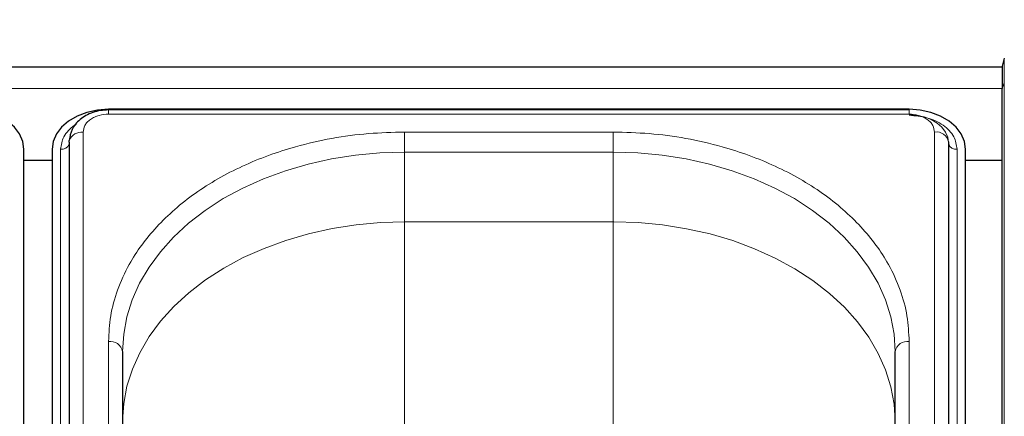
# Model space of a CAD drawing. Units: millimetres. Extents: x 0 to 210, y 0 to 297.
# Drawn here: x 116 to 134, y 257 to 264 of the extents above; entities that cross this region are included whole.
import ezdxf

# ---------------------------------------------------------------- set-up
doc = ezdxf.new("R2010")
doc.units = ezdxf.units.MM
doc.styles.add('SLDTEXTSTYLE0', font='TXT', dxfattribs={"width": 0.75})
doc.dimstyles.new('SLDDIMSTYLE0', dxfattribs={"dimtxt": 3.5, "dimasz": 3.302, "dimexe": 0, "dimexo": 0.0625, "dimgap": 0.875, "dimtad": 1, "dimlfac": 10, "dimrnd": 1e-09, "dimzin": 12, "dimdsep": 46, "dimtxsty": 'SLDTEXTSTYLE0', "dimsah": 1, "dimcen": 0.09, "dimadec": 0, "dimazin": 3, "dimtfac": 1, "dimtofl": 0, "dimtmove": 0, "dimatfit": 3, "dimfxl": 1, "dimfrac": 2, "dimtolj": 1, "dimtzin": 12, "dimarcsym": 0})

# ---------------------------------------------------------------- blocks, each defined once
blk = doc.blocks.new('_D')
at = {"color": 7, "linetype": 'Continuous', "lineweight": 0}
for p, q in [((40.232, 229.699), (40.232, 274.688)), ((143.332, 229.699), (143.332, 274.688)), ((40.232, 273.688), (143.332, 273.688))]:
    blk.add_line(p, q, dxfattribs=at)
at = {"color": 7, "linetype": 'Continuous', "lineweight": 18}
for points in [[(40.232, 273.688), (43.534, 273.188), (43.534, 274.188)], [(143.332, 273.688), (140.03, 274.188), (140.03, 273.188)]]:
    blk.add_solid(points, dxfattribs=at)
at = {"color": 7, "linetype": 'Continuous', "lineweight": 18, "insert": (86.61, 278.2), "char_height": 3.5, "attachment_point": 1, "style": 'SLDTEXTSTYLE0'}
blk.add_mtext('1031', dxfattribs=at)

msp = doc.modelspace()

# ---------------------------------------------------------------- linework, layer by layer
at = {"color": 7, "linetype": 'Continuous', "lineweight": 25}
for p, q in [((133.519, 262.894), (133.4818, 262.7552)), ((133.4818, 262.7372), (50.0818, 262.7372)), ((133.4818, 262.7552), (133.4818, 262.3598)), ((133.4818, 242.6315), (133.4818, 262.3598)), ((131.8318, 261.9884), (117.6318, 261.9884)), ((131.8318, 261.9773), (117.6318, 261.9773)), ((116.1318, 243.9572), (116.1318, 261.2813)), ((116.6318, 261.2813), (116.6318, 243.9572)), ((116.9311, 261.4086), (116.9311, 244.0845)), ((132.5325, 244.0845), (132.5325, 261.4086)), ((132.8318, 243.9572), (132.8318, 261.2813)), ((116.6318, 261.0836), (116.1318, 261.0836)), ((133.4818, 261.0836), (132.8318, 261.0836)), ((117.8818, 257.6963), (117.8818, 247.7968)), ((131.5818, 247.7968), (131.5818, 257.6963))]:
    msp.add_line(p, q, dxfattribs=at)
at = {"color": 8, "linetype": 'Continuous', "lineweight": 18}
for p, q in [((133.519, 262.894), (133.519, 262.458)), ((50.0818, 262.3564), (133.4818, 262.3564)), ((133.4818, 262.3598), (133.519, 262.458)), ((133.519, 262.458), (133.519, 242.7297)), ((117.6318, 261.9041), (117.6318, 261.9773)), ((131.8318, 261.9041), (131.8318, 261.9773)), ((131.8318, 261.9041), (117.6318, 261.9041)), ((117.1811, 261.5854), (117.1811, 244.2613)), ((126.5818, 261.5854), (122.8818, 261.5854)), ((122.8818, 261.5854), (122.8818, 261.2318)), ((126.5818, 261.5854), (126.5818, 261.2318)), ((132.2825, 244.2613), (132.2825, 261.5854)), ((116.7823, 243.9572), (116.7823, 261.2813)), ((132.6814, 261.2813), (132.6814, 243.9572)), ((122.8818, 261.2318), (122.8818, 259.9958)), ((126.5818, 261.2318), (122.8818, 261.2318)), ((126.5818, 259.9958), (126.5818, 261.2318)), ((122.8912, 259.9944), (122.8818, 259.9958)), ((122.8818, 259.9958), (126.5818, 259.9958)), ((122.8912, 259.9944), (122.8818, 259.9929)), ((122.8818, 259.9929), (122.8818, 251.7522)), ((126.5818, 259.9929), (122.8818, 259.9929)), ((126.5912, 259.9944), (126.5818, 259.9958)), ((126.5912, 259.9944), (126.5818, 259.9929)), ((126.5818, 251.7522), (126.5818, 259.9929)), ((117.6318, 247.9736), (117.6318, 257.8731)), ((131.8318, 247.9736), (131.8318, 257.8731))]:
    msp.add_line(p, q, dxfattribs=at)
at = {"color": 7, "linetype": 'Continuous', "lineweight": 25, "flags": 128}
for points in [[(116.1318, 261.2813), (116.1126, 261.4193), (116.0557, 261.5519), (115.9633, 261.6742), (115.8389, 261.7813), (115.6874, 261.8693), (115.5145, 261.9346), (115.3269, 261.9748), (115.1318, 261.9884)], [(117.6318, 261.9884), (117.4368, 261.9748), (117.2492, 261.9346), (117.0763, 261.8693), (116.9247, 261.7813), (116.8004, 261.6742), (116.708, 261.5519), (116.6511, 261.4193), (116.6318, 261.2813)], [(132.8318, 261.2813), (132.8126, 261.4193), (132.7557, 261.5519), (132.6633, 261.6742), (132.5389, 261.7813), (132.3874, 261.8693), (132.2145, 261.9346), (132.0269, 261.9748), (131.8318, 261.9884)], [(116.9311, 261.4086), (116.9333, 261.4316), (116.9344, 261.4372)], [(116.9495, 261.5059), (116.9453, 261.4919), (116.9343, 261.4365)]]:
    msp.add_lwpolyline(points, dxfattribs=at)
at = {"color": 8, "linetype": 'Continuous', "lineweight": 18, "flags": 128}
for points in [[(132.5318, 261.3953), (132.5184, 261.4919), (132.4786, 261.5848), (132.4139, 261.6703), (132.3268, 261.7453), (132.2207, 261.8069), (132.0997, 261.8526), (131.9684, 261.8808), (131.8318, 261.8903)], [(117.8818, 257.6963), (117.9009, 258.0044), (117.9578, 258.3102), (118.0522, 258.6113), (118.1834, 258.9055), (118.3503, 259.1905), (118.5517, 259.4641), (118.7861, 259.7242), (119.0516, 259.9689), (119.3463, 260.1963), (119.6679, 260.4047), (120.014, 260.5924), (120.3818, 260.7581), (120.7687, 260.9006), (121.1717, 261.0186), (121.5877, 261.1113), (122.0136, 261.1781), (122.4461, 261.2184), (122.8818, 261.2318)], [(126.5818, 261.2318), (127.0176, 261.2184), (127.4501, 261.1781), (127.8759, 261.1113), (128.2919, 261.0186), (128.6949, 260.9006), (129.0818, 260.7581), (129.4497, 260.5924), (129.7958, 260.4047), (130.1174, 260.1963), (130.4121, 259.9689), (130.6776, 259.7242), (130.912, 259.4641), (131.1134, 259.1905), (131.2803, 258.9055), (131.4115, 258.6113), (131.5059, 258.3102), (131.5628, 258.0044), (131.5818, 257.6963)], [(117.8818, 256.4655), (117.9017, 256.7736), (117.9594, 257.0793), (118.0546, 257.3803), (118.1866, 257.6743), (118.3543, 257.959), (118.5564, 258.2323), (118.7915, 258.4922), (119.0576, 258.7365), (119.3529, 258.9635), (119.6751, 259.1715), (120.0216, 259.3588), (120.3899, 259.524), (120.7772, 259.6659), (121.1805, 259.7834), (121.5968, 259.8756), (122.0228, 259.9418), (122.4554, 259.9815), (122.8912, 259.9944)], [(126.5912, 259.9944), (127.0269, 259.9803), (127.4593, 259.9395), (127.885, 259.8722), (128.3007, 259.7789), (128.7034, 259.6603), (129.0899, 259.5174), (129.4574, 259.3512), (129.8029, 259.163), (130.124, 258.9542), (130.4181, 258.7264), (130.683, 258.4813), (130.9166, 258.2209), (131.1173, 257.947), (131.2835, 257.6619), (131.4139, 257.3675), (131.5075, 257.0663), (131.5636, 256.7604), (131.5818, 256.4522)]]:
    msp.add_lwpolyline(points, dxfattribs=at)
at = {"color": 8, "linetype": 'Continuous', "lineweight": 18}
for centre, radius, start, end in [((132.3154, 261.3666), 0.2212, 10.93974, 98.53148), ((117.1597, 261.3415), 0.2448, 84.98389, 156.9871), ((116.8003, 261.418), 0.1379, 262.4786, 341.55708), ((132.6634, 261.418), 0.1379, 198.44292, 277.5214), ((117.6631, 257.6521), 0.2232, 11.42175, 98.04947), ((131.8006, 257.6521), 0.2232, 81.95053, 168.57825)]:
    msp.add_arc(centre, radius, start, end, dxfattribs=at)
at = {"color": 7, "linetype": 'Continuous', "lineweight": 25}
msp.add_open_spline([(117.6318, 261.9773), (117.584, 261.975), (117.4894, 261.9704), (117.3531, 261.9345), (117.2303, 261.8803), (117.094, 261.7872), (116.9688, 261.6409), (116.9456, 261.5035), (116.9344, 261.437)], degree=3, knots=[0, 0, 0, 0, 0.1360888, 0.2695573, 0.4002105, 0.5278171, 0.7716613, 1, 1, 1, 1], dxfattribs=at)
at = {"color": 8, "linetype": 'Continuous', "lineweight": 18}
for points, knots in [([(117.6318, 261.9041), (117.5751, 261.8998), (117.4879, 261.8933), (117.383, 261.8535), (117.3108, 261.8124), (117.2526, 261.7613), (117.1964, 261.6871), (117.1872, 261.6255), (117.1811, 261.5854)], [0, 0, 0, 0, 0.23945684, 0.36836066, 0.5, 0.63163934, 0.76054316, 1, 1, 1, 1]), ([(132.2825, 261.5854), (132.2765, 261.6255), (132.2673, 261.6871), (132.2111, 261.7613), (132.1529, 261.8124), (132.0807, 261.8535), (131.9758, 261.8933), (131.8885, 261.8998), (131.8318, 261.9041)], [0, 0, 0, 0, 0.2394568, 0.3683607, 0.5, 0.6316393, 0.7605432, 1, 1, 1, 1]), ([(131.8318, 261.8821), (131.9387, 261.874), (132.1031, 261.8617), (132.3009, 261.7868), (132.437, 261.7092), (132.5467, 261.613), (132.6526, 261.4731), (132.6701, 261.3569), (132.6814, 261.2813)], [0, 0, 0, 0, 0.2394568, 0.3683607, 0.5, 0.6316393, 0.7605432, 1, 1, 1, 1]), ([(116.7823, 261.2813), (116.7934, 261.3571), (116.8105, 261.4736), (116.9182, 261.612), (116.9947, 261.6864), (117.0505, 261.7175), (117.0605, 261.723)], [0, 0, 0, 0, 0.45311585, 0.69703605, 0.94613259, 1, 1, 1, 1]), ([(117.6318, 257.8731), (117.6394, 258.024), (117.6547, 258.3305), (117.7807, 258.7899), (117.9715, 259.2101), (118.2123, 259.5837), (118.4821, 259.9102), (118.7995, 260.2179), (119.163, 260.5027), (119.5657, 260.7597), (120.0009, 260.9842), (120.4627, 261.175), (120.991, 261.3452), (121.5852, 261.4801), (122.235, 261.5692), (122.6684, 261.5801), (122.8818, 261.5854)], [0, 0, 0, 0, 0.0776283, 0.157664, 0.2399513, 0.3042759, 0.3686069, 0.4343002, 0.5, 0.5656933, 0.6313931, 0.6957177, 0.7600486, 0.8423303, 0.9223688, 1, 1, 1, 1]), ([(131.8318, 257.8731), (131.8243, 258.024), (131.809, 258.3305), (131.683, 258.7899), (131.4922, 259.2101), (131.2514, 259.5837), (130.9816, 259.9102), (130.6641, 260.2179), (130.3007, 260.5027), (129.898, 260.7597), (129.4628, 260.9842), (129.001, 261.175), (128.4727, 261.3452), (127.8784, 261.4801), (127.2287, 261.5692), (126.7952, 261.5801), (126.5818, 261.5854)], [0, 0, 0, 0, 0.07763118, 0.15766967, 0.23995137, 0.30428233, 0.36860691, 0.43430672, 0.50000001, 0.56569982, 0.63139311, 0.69572408, 0.76004865, 0.84233601, 0.92237169, 1, 1, 1, 1])]:
    msp.add_open_spline(points, degree=3, knots=knots, dxfattribs=at)

# ---------------------------------------------------------------- dimensions: what is measured, and where the dimension line sits
at = {"color": 7, "linetype": 'Continuous', "lineweight": 18}
dim = msp.add_linear_dim(base=(143.3318, 273.6884), p1=(40.2318, 228.6993), p2=(143.3318, 228.6993), dimstyle='SLDDIMSTYLE0', dxfattribs=at)
dim.commit()
dim.dimension.update_dxf_attribs({"geometry": '_D', "text_midpoint": (91.7818, 273.6884), "dimtype": 160})

doc.saveas('drawing.dxf')
